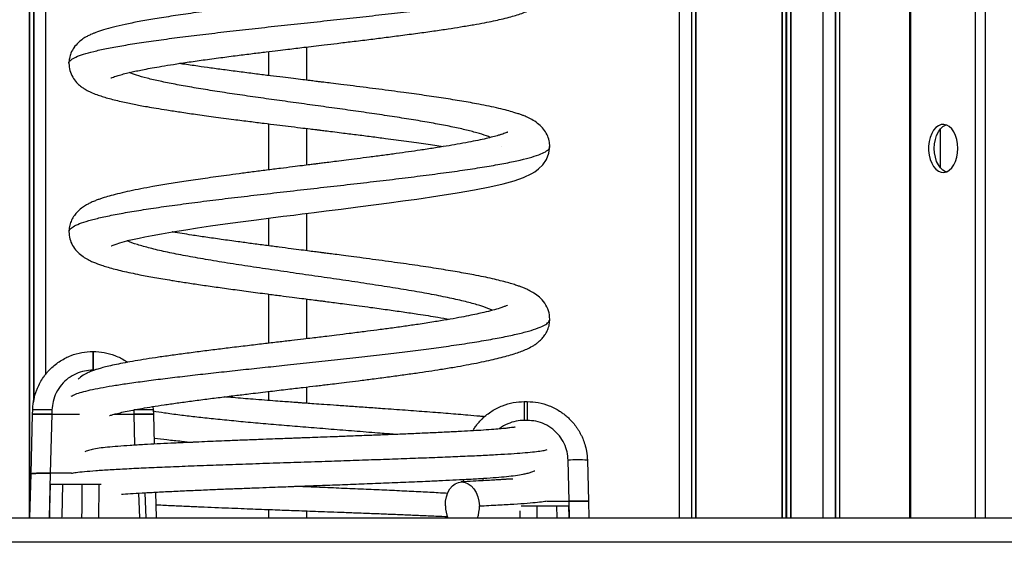
# Model space of a CAD drawing. Units: millimetres. Extents: x 384 to 11740, y 487 to 14143.
# Drawn here: x 9396 to 9806, y 12625 to 12842 of the extents above; entities that cross this region are included whole.
import ezdxf

# ---------------------------------------------------------------- set-up
doc = ezdxf.new("R2010")
doc.units = ezdxf.units.MM
doc.header["$LTSCALE"] = 100

msp = doc.modelspace()

# ---------------------------------------------------------------- linework, layer by layer
at = {"color": 7, "linetype": 'Continuous', "lineweight": 25}
for p, q in [((9400.47, 13051.1), (9400.47, 12634.66)), ((9400.51, 13049.62), (9400.51, 12634.66)), ((9402.25, 13011.42), (9402.25, 12683.03)), ((9402.36, 13010.98), (9402.36, 12683.69)), ((9407.41, 12694.6), (9407.41, 13001.8)), ((9670.78, 12915.66), (9670.78, 12634.66)), ((9675.83, 12915.66), (9675.83, 12634.66)), ((9675.93, 12915.66), (9675.93, 12634.66)), ((9677.61, 12915.66), (9677.61, 12634.66)), ((9677.68, 12915.66), (9677.68, 12634.66)), ((9677.72, 12915.66), (9677.72, 12634.66)), ((9713.39, 12915.66), (9713.39, 12634.66)), ((9713.53, 12915.66), (9713.53, 12634.66)), ((9715.14, 12915.66), (9715.14, 12634.66)), ((9715.41, 12915.66), (9715.41, 12634.66)), ((9717.02, 12915.66), (9717.02, 12634.66)), ((9717.16, 12915.66), (9717.16, 12634.66)), ((9730.55, 12915.66), (9730.55, 12634.66)), ((9735.6, 12915.66), (9735.6, 12634.66)), ((9735.71, 12915.66), (9735.71, 12634.66)), ((9737.38, 12915.66), (9737.38, 12634.66)), ((9737.45, 12915.66), (9737.45, 12634.66)), ((9737.49, 12915.66), (9737.49, 12634.66)), ((9766.55, 12918.46), (9766.55, 12634.66)), ((9515.91, 12816.81), (9515.91, 12830.67)), ((9499.91, 12828.75), (9499.91, 12818.79)), ((9499.91, 12798.7), (9499.91, 12779.47)), ((9515.91, 12781.49), (9515.91, 12796.73)), ((9779.25, 12796.4), (9779.25, 12780.53)), ((9596.84, 12789.19), (9596.84, 12789.26)), ((9515.91, 12745.84), (9515.91, 12761.42)), ((9499.91, 12759.39), (9499.91, 12747.92)), ((9499.91, 12727.83), (9499.91, 12707.34)), ((9515.91, 12709.24), (9515.91, 12725.76)), ((9426.89, 12703.94), (9426.89, 12696.15)), ((9426.89, 12703.94), (9427.03, 12703.94)), ((9427.03, 12703.94), (9427.03, 12696.15)), ((9427.03, 12696.15), (9426.89, 12696.15)), ((9499.91, 12687.26), (9499.91, 12683.55)), ((9515.91, 12682.36), (9515.91, 12689.16)), ((9606.35, 12683.06), (9606.35, 12675.27)), ((9606.35, 12683.06), (9607.58, 12683.06)), ((9607.58, 12683.06), (9607.58, 12675.27)), ((9401.86, 12677.86), (9401.9, 12679.59)), ((9409.9, 12679.59), (9409.85, 12677.86)), ((9444.07, 12677.86), (9444.03, 12679.59)), ((9451.88, 12681), (9452.02, 12679.59)), ((9452.02, 12679.59), (9452.07, 12677.86)), ((9401.21, 12653.02), (9401.86, 12677.86)), ((9409.85, 12677.86), (9409.21, 12653.32)), ((9409.85, 12677.86), (9421.3, 12677.86)), ((9435.94, 12677.86), (9444.07, 12677.86)), ((9452.07, 12677.86), (9452.4, 12665.37)), ((9607.58, 12675.27), (9606.35, 12675.27)), ((9625.02, 12641.66), (9624.57, 12658.71)), ((9632.57, 12658.71), (9633.02, 12641.66)), ((9400.73, 12634.66), (9401.21, 12653.02)), ((9417.99, 12653.32), (9409.21, 12653.32)), ((9581.12, 12649.7), (9581.14, 12650.68)), ((9414.24, 12648.66), (9422.52, 12648.66)), ((9429.42, 12648.66), (9430.34, 12648.66)), ((9452.92, 12645.37), (9453.2, 12634.66)), ((9449.03, 12634.66), (9448.68, 12645.14)), ((9615.9, 12641.66), (9625.02, 12641.66)), ((9633.02, 12641.66), (9633.2, 12634.66)), ((9499.91, 12638.16), (9499.91, 12634.66)), ((9515.91, 12634.66), (9515.91, 12637.57)), ((9611.51, 12639.66), (9619.88, 12639.66)), ((8831.5, 12634.66), (11095.53, 12634.66)), ((8831.5, 12624.66), (11095.53, 12624.66)), ((9449.38, 12624.51), (9449.37, 12624.66)), ((9584.55, 12624.66), (9584.55, 12624.56))]:
    msp.add_line(p, q, dxfattribs=at)
at = {"color": 8, "linetype": 'Continuous', "lineweight": 25}
for p, q in [((9400.57, 13047.09), (9400.57, 12634.66)), ((9798.19, 12634.66), (9798.19, 12963.46)), ((9767.17, 12634.66), (9767.17, 12918.46)), ((9793.99, 12634.66), (9793.99, 12918.88)), ((9427.42, 12696.11), (9427.03, 12696.15)), ((9444.41, 12664.91), (9444.07, 12677.86)), ((9409.21, 12653.32), (9408.72, 12634.66)), ((9589.15, 12651.14), (9589.13, 12650.14)), ((9625.2, 12634.66), (9625.02, 12641.66)), ((9604.67, 12634.66), (9604.64, 12637.58)), ((9611.51, 12639.66), (9611.57, 12634.66)), ((9619.99, 12634.66), (9619.88, 12639.66)), ((9624.8, 12639.66), (9624.91, 12634.66))]:
    msp.add_line(p, q, dxfattribs=at)
at = {"color": 7, "linetype": 'Continuous', "lineweight": 25, "flags": 128}
for points in [[(9786.67, 12788.46), (9786.56, 12790.36), (9786.24, 12792.18), (9785.71, 12793.87), (9784.99, 12795.37), (9784.12, 12796.61), (9783.11, 12797.56), (9782.02, 12798.18), (9780.87, 12798.45), (9779.71, 12798.36), (9778.59, 12797.91), (9777.53, 12797.13), (9776.59, 12796.02), (9775.79, 12794.65), (9775.16, 12793.05), (9774.73, 12791.28), (9774.51, 12789.42), (9774.51, 12787.51), (9774.73, 12785.65), (9775.16, 12783.88), (9775.79, 12782.28), (9776.59, 12780.91), (9777.53, 12779.8), (9778.59, 12779.01), (9779.71, 12778.57), (9780.87, 12778.48), (9782.02, 12778.75), (9783.11, 12779.37), (9784.12, 12780.32), (9784.99, 12781.56), (9785.71, 12783.06), (9786.24, 12784.75), (9786.56, 12786.57), (9786.67, 12788.46)], [(9776.87, 12788.46), (9776.98, 12790.36), (9777.3, 12792.18), (9777.83, 12793.87), (9778.55, 12795.37), (9779.42, 12796.61), (9780.43, 12797.56), (9781.52, 12798.18), (9781.77, 12798.27)], [(9434.51, 12747.85), (9434.51, 12747.85), (9434.6, 12747.87), (9435.32, 12748.18), (9436.56, 12748.63), (9438.15, 12749.14), (9440.03, 12749.68), (9442.04, 12750.2), (9444.12, 12750.69), (9446.23, 12751.16), (9448.6, 12751.65), (9451.63, 12752.25), (9455.42, 12752.94), (9460.04, 12753.74), (9465.61, 12754.63), (9470.45, 12755.37), (9475.89, 12756.16), (9481.96, 12757.01), (9488.28, 12757.87), (9494.95, 12758.75), (9500.93, 12759.52), (9506.12, 12760.18), (9510.49, 12760.73), (9514, 12761.18), (9516.65, 12761.51), (9518.98, 12761.8), (9523.99, 12762.43), (9530.12, 12763.2), (9537.05, 12764.08), (9544.71, 12765.08), (9550.17, 12765.8), (9555.86, 12766.57), (9561.72, 12767.39), (9570.42, 12768.67), (9578.42, 12769.95), (9585.65, 12771.22), (9592.05, 12772.49), (9597.58, 12773.77), (9602.14, 12775.02), (9605.96, 12776.34), (9609.47, 12777.97), (9610.72, 12778.72), (9612.32, 12779.9), (9614.04, 12781.62), (9615.57, 12783.85), (9616.61, 12786.47), (9616.96, 12789.23), (9616.96, 12789.23)], [(9781.77, 12778.66), (9781.52, 12778.75), (9780.43, 12779.37), (9779.42, 12780.32), (9778.55, 12781.56), (9777.83, 12783.06), (9777.3, 12784.75), (9776.98, 12786.57), (9776.87, 12788.46)], [(9573.53, 12639.66), (9573.62, 12641.61), (9573.97, 12643.48), (9574.58, 12645.21), (9575.42, 12646.73), (9576.46, 12647.97), (9577.65, 12648.89), (9578.97, 12649.46), (9580.34, 12649.65), (9581.72, 12649.46), (9583.07, 12648.89), (9584.31, 12647.97), (9585.42, 12646.73), (9586.34, 12645.21), (9587.04, 12643.48), (9587.49, 12641.61), (9587.67, 12639.66)]]:
    msp.add_lwpolyline(points, dxfattribs=at)
at = {"color": 8, "linetype": 'Continuous', "lineweight": 25, "flags": 128}
for points in [[(9409.02, 12634.66), (9409.09, 12638.1), (9409.32, 12648.66)], [(9414.24, 12648.66), (9413.95, 12635.22), (9413.93, 12634.66)], [(9422.36, 12634.66), (9422.4, 12638.1), (9422.52, 12648.66)], [(9446.41, 12634.66), (9446.3, 12638.1), (9446.06, 12644.98)]]:
    msp.add_lwpolyline(points, dxfattribs=at)
at = {"color": 7, "linetype": 'Continuous', "lineweight": 25}
for centre, radius, start, end in [((9405.9, 12603.15), 76.55, 87.0056, 92.9944), ((9448.03, 12603.15), 76.54, 87.0055, 92.9945), ((9628.57, 12582.28), 76.54, 87.0055, 92.9945), ((9586.97, 12639.94), 13.44, 181.2173, 203.1608), ((9574.63, 12639.22), 13.05, 339.5189, 1.9088)]:
    msp.add_arc(centre, radius, start, end, dxfattribs=at)
for points, knots in [([(9599.57, 12863.75), (9599.58, 12863.75), (9599.64, 12863.82), (9599.52, 12863.75), (9599.42, 12863.74), (9599.17, 12863.65), (9598.75, 12863.49), (9597.94, 12863.2), (9596.99, 12862.9), (9595.47, 12862.46), (9593.02, 12861.82), (9589.3, 12860.99), (9584.63, 12860.06), (9579.59, 12859.17), (9574.41, 12858.34), (9569.29, 12857.55), (9563.52, 12856.72), (9557.1, 12855.84), (9550.01, 12854.91), (9542.99, 12854.03), (9536.47, 12853.22), (9530.93, 12852.55), (9526.02, 12851.96), (9521.82, 12851.45), (9518.35, 12851.04), (9515.62, 12850.71), (9513.55, 12850.47), (9511.7, 12850.25), (9509.56, 12849.99), (9506.7, 12849.65), (9503.08, 12849.21), (9498.72, 12848.68), (9493.75, 12848.08), (9488.49, 12847.42), (9483.25, 12846.76), (9476.59, 12845.89), (9468.79, 12844.83), (9460.27, 12843.59), (9452.71, 12842.39), (9446.1, 12841.23), (9440.35, 12840.08), (9435.45, 12838.95), (9431.44, 12837.85), (9428.76, 12836.95), (9427.01, 12836.26), (9425.92, 12835.79), (9424.43, 12835.06), (9422.65, 12833.98), (9420.74, 12832.45), (9419.03, 12830.51), (9417.8, 12828.27), (9417.09, 12826.08), (9417, 12824.55), (9416.96, 12823.85)], [0, 0, 0, 0, 0.000799, 0.009464, 0.017635, 0.025297, 0.039057, 0.050799, 0.062367, 0.074436, 0.100069, 0.127764, 0.157537, 0.189591, 0.212754, 0.23741, 0.26356, 0.291207, 0.32035, 0.350989, 0.374495, 0.39569, 0.414133, 0.42982, 0.442749, 0.452917, 0.460322, 0.465814, 0.47361, 0.484284, 0.497837, 0.51427, 0.533586, 0.554577, 0.575246, 0.595564, 0.635134, 0.673313, 0.710103, 0.745556, 0.779773, 0.81278, 0.844498, 0.873223, 0.883711, 0.893852, 0.905724, 0.919979, 0.936157, 0.955233, 0.972347, 0.987312, 1, 1, 1, 1]), ([(9434.43, 12817.77), (9434.46, 12817.77), (9434.54, 12817.79), (9435.43, 12818.16), (9436.64, 12818.57), (9438.45, 12819.11), (9440.75, 12819.71), (9443.14, 12820.27), (9445.63, 12820.8), (9448.38, 12821.36), (9451.68, 12821.97), (9455.7, 12822.67), (9460.53, 12823.46), (9466.24, 12824.33), (9472.81, 12825.26), (9479.81, 12826.21), (9486.72, 12827.11), (9493.06, 12827.9), (9498.72, 12828.6), (9503.61, 12829.2), (9507.73, 12829.69), (9511.3, 12830.12), (9514.87, 12830.55), (9518.82, 12831.02), (9523.46, 12831.57), (9528.81, 12832.22), (9535.01, 12832.96), (9541.57, 12833.76), (9548.33, 12834.61), (9555.15, 12835.48), (9562.05, 12836.4), (9568.64, 12837.31), (9574.58, 12838.19), (9580.11, 12839.06), (9585.16, 12839.91), (9589.68, 12840.74), (9593.48, 12841.5), (9596.89, 12842.25), (9599.99, 12843.02), (9602.8, 12843.81), (9605.31, 12844.63), (9607.17, 12845.36), (9608.47, 12845.96), (9609.3, 12846.37), (9610.62, 12847.11), (9612.28, 12848.28), (9614.08, 12850), (9615.66, 12852.27), (9616.77, 12854.94), (9616.9, 12856.7), (9616.96, 12857.61)], [0, 0, 0, 0, 0.013765, 0.030007, 0.046419, 0.068552, 0.089792, 0.108607, 0.125008, 0.142117, 0.161776, 0.183997, 0.208794, 0.236179, 0.266168, 0.297353, 0.325655, 0.350799, 0.372764, 0.391532, 0.407089, 0.419677, 0.432, 0.447405, 0.464248, 0.484411, 0.507994, 0.535016, 0.560178, 0.587757, 0.617647, 0.646975, 0.674504, 0.700225, 0.72869, 0.754525, 0.777717, 0.799548, 0.82347, 0.845174, 0.867166, 0.888555, 0.896433, 0.904368, 0.914175, 0.92659, 0.941622, 0.959086, 0.978661, 1, 1, 1, 1]), ([(9416.96, 12823.85), (9417.04, 12822.87), (9417.18, 12820.99), (9418.38, 12818.22), (9420.01, 12815.98), (9421.73, 12814.4), (9423.15, 12813.4), (9424.1, 12812.84), (9425.07, 12812.32), (9426.51, 12811.63), (9428.43, 12810.85), (9430.72, 12810.08), (9433.12, 12809.36), (9435.75, 12808.67), (9438.53, 12808), (9441.34, 12807.39), (9444, 12806.85), (9446.68, 12806.33), (9449.69, 12805.79), (9453.38, 12805.15), (9457.9, 12804.41), (9463.33, 12803.58), (9469.74, 12802.64), (9477.21, 12801.61), (9484.8, 12800.61), (9491.88, 12799.71), (9497.87, 12798.95), (9503.23, 12798.29), (9508.31, 12797.67), (9512.9, 12797.1), (9516.82, 12796.62), (9519.49, 12796.3), (9521.59, 12796.04), (9523.82, 12795.76), (9526.83, 12795.39), (9531.16, 12794.86), (9536.55, 12794.18), (9542.66, 12793.41), (9549.66, 12792.49), (9557.36, 12791.46), (9565.44, 12790.31), (9570.26, 12789.56), (9572.6, 12789.19)], [0, 0, 0, 0, 0.026772, 0.051269, 0.072856, 0.091033, 0.105657, 0.117818, 0.129418, 0.140529, 0.168042, 0.192565, 0.217044, 0.242279, 0.267878, 0.290915, 0.311457, 0.32983, 0.350554, 0.375388, 0.404126, 0.436748, 0.473232, 0.513554, 0.557688, 0.590517, 0.619896, 0.645843, 0.668369, 0.693108, 0.711816, 0.724514, 0.731522, 0.742006, 0.756492, 0.774972, 0.804779, 0.835311, 0.8658, 0.911441, 0.956976, 1, 1, 1, 1]), ([(9616.96, 12789.23), (9616.91, 12790.05), (9616.79, 12791.8), (9615.87, 12794.25), (9614.41, 12796.55), (9612.45, 12798.52), (9610.27, 12800.06), (9608.08, 12801.22), (9606.34, 12801.96), (9605.08, 12802.44), (9603.67, 12802.93), (9601.75, 12803.54), (9599.12, 12804.28), (9595.73, 12805.12), (9591.77, 12805.99), (9586.73, 12807), (9580.47, 12808.11), (9572.86, 12809.34), (9564.79, 12810.54), (9557.46, 12811.55), (9551.13, 12812.4), (9545.93, 12813.08), (9540.62, 12813.76), (9535.32, 12814.42), (9530.42, 12815.03), (9526.32, 12815.54), (9523.36, 12815.9), (9521.25, 12816.16), (9519.36, 12816.39), (9517.02, 12816.68), (9513.96, 12817.05), (9510.18, 12817.51), (9505.69, 12818.07), (9500.53, 12818.71), (9494.72, 12819.43), (9488.43, 12820.24), (9482.08, 12821.07), (9476.07, 12821.88), (9470.19, 12822.71), (9465.83, 12823.35), (9463.41, 12823.73), (9462.92, 12823.81)], [0, 0, 0, 0, 0.019911, 0.042139, 0.066321, 0.092135, 0.120124, 0.142413, 0.159063, 0.172307, 0.188566, 0.208309, 0.23603, 0.268272, 0.301243, 0.333745, 0.382121, 0.429501, 0.475996, 0.522399, 0.548981, 0.575607, 0.602277, 0.628995, 0.654201, 0.674175, 0.688759, 0.697102, 0.704874, 0.716155, 0.730945, 0.749245, 0.771045, 0.796345, 0.825135, 0.857409, 0.891772, 0.924121, 0.954189, 0.990735, 1, 1, 1, 1]), ([(9599.49, 12795.2), (9599.49, 12795.21), (9599.49, 12795.22), (9599.41, 12795.19), (9599.21, 12795.11), (9598.75, 12794.92), (9597.91, 12794.6), (9596.92, 12794.27), (9595.43, 12793.81), (9593.34, 12793.24), (9590.46, 12792.54), (9587.07, 12791.79), (9583.06, 12791), (9578.66, 12790.19), (9573.85, 12789.38), (9568.7, 12788.56), (9563.44, 12787.77), (9558.19, 12787.01), (9553.06, 12786.29), (9547.63, 12785.56), (9542.17, 12784.83), (9537.02, 12784.17), (9532.45, 12783.58), (9528.52, 12783.08), (9525.25, 12782.67), (9522.65, 12782.34), (9520.68, 12782.09), (9518.93, 12781.87), (9516.78, 12781.6), (9513.74, 12781.22), (9509.66, 12780.71), (9504.67, 12780.08), (9499.11, 12779.37), (9493.37, 12778.64), (9487.79, 12777.9), (9481.18, 12777.02), (9473.73, 12775.99), (9465.75, 12774.82), (9458.47, 12773.68), (9452.23, 12772.63), (9446.85, 12771.63), (9442.24, 12770.7), (9438.09, 12769.76), (9434.55, 12768.86), (9431.96, 12768.1), (9430.11, 12767.49), (9428.69, 12766.99), (9427.04, 12766.33), (9425.38, 12765.56), (9423.83, 12764.72), (9422.04, 12763.52), (9420.3, 12761.93), (9418.84, 12760.06), (9417.78, 12758.07), (9417.09, 12755.89), (9417.01, 12754.46), (9416.96, 12753.73)], [0, 0, 0, 0, 0.00403, 0.012066, 0.019558, 0.032873, 0.045176, 0.057907, 0.07107, 0.092825, 0.115283, 0.138433, 0.162495, 0.188522, 0.211816, 0.23657, 0.262785, 0.283408, 0.304854, 0.327123, 0.349509, 0.369546, 0.387016, 0.401916, 0.414242, 0.423992, 0.431163, 0.436373, 0.443617, 0.455269, 0.470521, 0.489377, 0.511413, 0.533572, 0.555246, 0.576438, 0.612348, 0.646781, 0.679903, 0.712979, 0.73961, 0.766401, 0.793364, 0.819209, 0.841876, 0.854411, 0.866022, 0.879685, 0.896196, 0.90887, 0.923382, 0.939976, 0.953727, 0.96844, 0.983927, 1, 1, 1, 1]), ([(9416.96, 12753.73), (9417.04, 12752.76), (9417.19, 12750.77), (9418.4, 12747.98), (9420.2, 12745.57), (9422.26, 12743.78), (9424.28, 12742.48), (9426.25, 12741.48), (9427.91, 12740.78), (9429.38, 12740.22), (9431.11, 12739.63), (9433.38, 12738.93), (9436.11, 12738.19), (9439.23, 12737.42), (9442.67, 12736.65), (9447.05, 12735.75), (9452.62, 12734.72), (9458.91, 12733.65), (9465.09, 12732.67), (9470.96, 12731.79), (9477.37, 12730.86), (9484.29, 12729.9), (9491.7, 12728.9), (9498.65, 12727.99), (9504.72, 12727.2), (9509.49, 12726.59), (9513.53, 12726.07), (9516.91, 12725.63), (9519.57, 12725.29), (9521.78, 12725.01), (9524.06, 12724.71), (9526.74, 12724.36), (9529.99, 12723.94), (9533.67, 12723.46), (9537.9, 12722.9), (9543.24, 12722.19), (9549.37, 12721.35), (9555.93, 12720.42), (9563.02, 12719.38), (9569.64, 12718.35), (9573.77, 12717.63), (9575.41, 12717.35)], [0, 0, 0, 0, 0.0235439, 0.0482814, 0.0736013, 0.0991046, 0.1230651, 0.1431683, 0.1595215, 0.172855, 0.1926318, 0.2159339, 0.242167, 0.2689438, 0.296013, 0.3233835, 0.3650164, 0.4087196, 0.4396398, 0.4719753, 0.5057197, 0.5408683, 0.5774149, 0.6151887, 0.6412046, 0.6636965, 0.6826741, 0.6981485, 0.7113324, 0.7201434, 0.7293902, 0.7435325, 0.7580723, 0.7756191, 0.7961637, 0.8192077, 0.8539378, 0.8878007, 0.9207979, 0.9686599, 1, 1, 1, 1]), ([(9616.96, 12717.38), (9616.86, 12718.55), (9616.65, 12720.85), (9614.98, 12724.08), (9612.7, 12726.59), (9610.45, 12728.22), (9608.47, 12729.32), (9606.58, 12730.19), (9604.99, 12730.82), (9603.49, 12731.36), (9601.67, 12731.95), (9599.27, 12732.66), (9596.39, 12733.41), (9593.07, 12734.2), (9589.39, 12735), (9584.62, 12735.95), (9578.5, 12737.06), (9570.72, 12738.34), (9561.98, 12739.67), (9554.02, 12740.81), (9547.23, 12741.75), (9541.97, 12742.45), (9536.91, 12743.12), (9532.39, 12743.72), (9528.64, 12744.2), (9525.69, 12744.58), (9523.51, 12744.87), (9521.64, 12745.11), (9519.57, 12745.37), (9516.83, 12745.73), (9513.33, 12746.17), (9509.1, 12746.72), (9504.15, 12747.36), (9498.65, 12748.08), (9492.94, 12748.84), (9486.76, 12749.67), (9480.39, 12750.55), (9473.93, 12751.48), (9467.19, 12752.5), (9462.46, 12753.24), (9459.98, 12753.68), (9459.84, 12753.7)], [0, 0, 0, 0, 0.030207, 0.059859, 0.087986, 0.114143, 0.137502, 0.157081, 0.17299, 0.1863, 0.206562, 0.230412, 0.25706, 0.284534, 0.312744, 0.341698, 0.386536, 0.433196, 0.481743, 0.532179, 0.558116, 0.584527, 0.610128, 0.631941, 0.649848, 0.663855, 0.673963, 0.680956, 0.690406, 0.703409, 0.719961, 0.74006, 0.763701, 0.790878, 0.819582, 0.847461, 0.883342, 0.917751, 0.950688, 0.997323, 1, 1, 1, 1]), ([(9599.34, 12723.15), (9599.35, 12723.16), (9599.4, 12723.22), (9598.87, 12722.93), (9597.8, 12722.52), (9595.96, 12721.88), (9593.3, 12721.09), (9590.02, 12720.27), (9586.6, 12719.5), (9583.15, 12718.78), (9579.06, 12717.99), (9574.23, 12717.13), (9568.59, 12716.2), (9562.67, 12715.29), (9556.65, 12714.41), (9550.91, 12713.62), (9545.24, 12712.86), (9539.49, 12712.12), (9533.9, 12711.42), (9528.69, 12710.77), (9524.57, 12710.27), (9521.16, 12709.86), (9517.94, 12709.48), (9514.08, 12709.02), (9509.4, 12708.46), (9503.86, 12707.81), (9497.71, 12707.08), (9490.99, 12706.29), (9484.21, 12705.47), (9477.47, 12704.64), (9470.94, 12703.82), (9464.53, 12702.98), (9458.47, 12702.15), (9452.91, 12701.35), (9447.88, 12700.57), (9443.36, 12699.82), (9439.36, 12699.08), (9435.85, 12698.37), (9432.91, 12697.7), (9430.5, 12697.08), (9428.69, 12696.54), (9427.19, 12696.04), (9425.42, 12695.37), (9423.36, 12694.31), (9421.78, 12693.36), (9420.99, 12692.54), (9420.84, 12692.38)], [0, 0, 0, 0, 0.00172, 0.023799, 0.044997, 0.065523, 0.095877, 0.126098, 0.146678, 0.16921, 0.193797, 0.220577, 0.249704, 0.281243, 0.306532, 0.332854, 0.357386, 0.379525, 0.405206, 0.426384, 0.442952, 0.45507, 0.467364, 0.48162, 0.501298, 0.523556, 0.548423, 0.575974, 0.606305, 0.633796, 0.663365, 0.694118, 0.724194, 0.753531, 0.782121, 0.809933, 0.836935, 0.863103, 0.888292, 0.910787, 0.929969, 0.942739, 0.957472, 0.974869, 0.995013, 1, 1, 1, 1]), ([(9433.89, 12677.24), (9433.91, 12677.24), (9433.94, 12677.24), (9434.73, 12677.51), (9435.86, 12677.84), (9437.72, 12678.33), (9440.35, 12678.93), (9443.57, 12679.57), (9447.33, 12680.26), (9451.65, 12680.97), (9456.52, 12681.72), (9461.94, 12682.5), (9467.86, 12683.31), (9474.11, 12684.12), (9480.43, 12684.91), (9486.57, 12685.67), (9493.27, 12686.48), (9500.38, 12687.32), (9507.68, 12688.19), (9514.04, 12688.94), (9518.79, 12689.5), (9522.26, 12689.92), (9525.1, 12690.26), (9528.5, 12690.67), (9532.71, 12691.19), (9537.7, 12691.81), (9543.42, 12692.53), (9549.48, 12693.32), (9555.57, 12694.15), (9561.31, 12694.96), (9566.65, 12695.74), (9571.97, 12696.57), (9577.16, 12697.42), (9582.1, 12698.3), (9586.58, 12699.16), (9590.61, 12699.98), (9594.29, 12700.81), (9597.61, 12701.64), (9600.7, 12702.49), (9603.37, 12703.34), (9605.82, 12704.24), (9607.98, 12705.18), (9609.94, 12706.22), (9611.56, 12707.33), (9612.77, 12708.31), (9614.02, 12709.57), (9615.23, 12711.21), (9616.18, 12713.07), (9616.84, 12715.2), (9616.92, 12716.64), (9616.96, 12717.38)], [0, 0, 0, 0, 0.008042, 0.020819, 0.035197, 0.056976, 0.080957, 0.105702, 0.131156, 0.157298, 0.184097, 0.21153, 0.239588, 0.268025, 0.294985, 0.3201, 0.343419, 0.375132, 0.403049, 0.427248, 0.447347, 0.45692, 0.466687, 0.479593, 0.495675, 0.514889, 0.537184, 0.562498, 0.587056, 0.611741, 0.635075, 0.657092, 0.684438, 0.709531, 0.732523, 0.757449, 0.779951, 0.802439, 0.825257, 0.848471, 0.868327, 0.888756, 0.910495, 0.922042, 0.934063, 0.947422, 0.959003, 0.971792, 0.985548, 1, 1, 1, 1]), ([(9401.9, 12679.59), (9401.94, 12680.35), (9402.02, 12681.8), (9402.36, 12683.85), (9402.79, 12685.66), (9403.29, 12687.22), (9404.29, 12689.81), (9405.64, 12692.26), (9407.33, 12694.53), (9408.36, 12695.74), (9410.27, 12697.72), (9412.67, 12699.62), (9415.58, 12701.28), (9418.49, 12702.57), (9422.26, 12703.69), (9425.36, 12703.86), (9426.89, 12703.94)], [0, 0, 0, 0, 0.059195, 0.112845, 0.160948, 0.203503, 0.240511, 0.376624, 0.419225, 0.460408, 0.500172, 0.632703, 0.696956, 0.759809, 0.880602, 1, 1, 1, 1]), ([(9427.03, 12703.94), (9428.57, 12703.86), (9431.67, 12703.69), (9436.22, 12702.33), (9439.42, 12700.77), (9441.05, 12699.63), (9441.33, 12699.43)], [0, 0, 0, 0, 0.302913, 0.609366, 0.931431, 1, 1, 1, 1]), ([(9426.89, 12696.15), (9425.74, 12696.08), (9423.37, 12695.94), (9419.89, 12694.78), (9416.61, 12692.87), (9413.75, 12690.18), (9411.6, 12686.89), (9410.22, 12683.28), (9410.01, 12680.8), (9409.9, 12679.59)], [0, 0, 0, 0, 0.131294, 0.270811, 0.415892, 0.563101, 0.715527, 0.862208, 1, 1, 1, 1]), ([(9589.9, 12676.75), (9589.21, 12676.82), (9587.04, 12677.04), (9582.1, 12677.48), (9574.94, 12678.07), (9566.17, 12678.75), (9556.97, 12679.43), (9548.49, 12680.04), (9540.95, 12680.58), (9534.57, 12681.03), (9528.58, 12681.45), (9523.36, 12681.82), (9519.14, 12682.12), (9516.01, 12682.35), (9513.78, 12682.51), (9511.87, 12682.65), (9509.59, 12682.82), (9506.53, 12683.05), (9502.67, 12683.34), (9498.25, 12683.67), (9492.32, 12684.14), (9486.63, 12684.59), (9482.73, 12684.93), (9481.48, 12685.04)], [0, 0, 0, 0, 0.028479, 0.089631, 0.180493, 0.269185, 0.35592, 0.440763, 0.496385, 0.551314, 0.603268, 0.646644, 0.681489, 0.708067, 0.724414, 0.737041, 0.755594, 0.781146, 0.81355, 0.852325, 0.893084, 0.965698, 1, 1, 1, 1]), ([(9585.04, 12670.92), (9585.29, 12671.4), (9585.78, 12672.37), (9586.79, 12673.65), (9587.81, 12674.86), (9589.72, 12676.84), (9592.12, 12678.74), (9595.03, 12680.4), (9597.94, 12681.69), (9601.72, 12682.81), (9604.81, 12682.98), (9606.35, 12683.06)], [0, 0, 0, 0, 0.063114, 0.127141, 0.189035, 0.248797, 0.447981, 0.544548, 0.639003, 0.820555, 1, 1, 1, 1]), ([(9607.58, 12683.06), (9609.12, 12682.98), (9612.21, 12682.81), (9616.78, 12681.46), (9620.14, 12679.76), (9622.42, 12678.2), (9623.76, 12677.14), (9625.79, 12675.3), (9627.47, 12673.31), (9628.82, 12671.27), (9629.47, 12670.15), (9630.09, 12668.97), (9630.8, 12667.39), (9631.59, 12665.21), (9632.33, 12662.2), (9632.49, 12659.94), (9632.57, 12658.71)], [0, 0, 0, 0, 0.1193956, 0.2401865, 0.3671369, 0.4107565, 0.4550034, 0.4998724, 0.6232513, 0.6561384, 0.6898268, 0.7243128, 0.7595982, 0.8243399, 0.9044786, 1, 1, 1, 1]), ([(9401.86, 12677.86), (9401.92, 12677.86), (9402.04, 12677.86), (9403.07, 12677.86), (9404.79, 12677.86), (9407.15, 12677.86), (9408.98, 12677.86), (9409.85, 12677.86)], [0, 0, 0, 0, 0.1768396, 0.3671674, 0.5635411, 0.79024, 1, 1, 1, 1]), ([(9409.85, 12677.86), (9409.11, 12677.86), (9407.58, 12677.86), (9405.4, 12677.86), (9403.48, 12677.86), (9402.12, 12677.86), (9401.94, 12677.86), (9401.86, 12677.86)], [0, 0, 0, 0, 0.176848, 0.367168, 0.563535, 0.790247, 1, 1, 1, 1]), ([(9444.07, 12677.86), (9444.81, 12677.86), (9446.35, 12677.86), (9448.52, 12677.86), (9450.45, 12677.86), (9451.81, 12677.86), (9451.99, 12677.86), (9452.07, 12677.86)], [0, 0, 0, 0, 0.176847, 0.367166, 0.563546, 0.790248, 1, 1, 1, 1]), ([(9452.07, 12677.86), (9452.01, 12677.86), (9451.89, 12677.86), (9450.86, 12677.86), (9449.14, 12677.86), (9446.78, 12677.86), (9444.95, 12677.86), (9444.07, 12677.86)], [0, 0, 0, 0, 0.1768396, 0.3671674, 0.5635411, 0.79024, 1, 1, 1, 1]), ([(9624.57, 12658.71), (9624.48, 12659.86), (9624.27, 12662.23), (9623.02, 12665.68), (9621.03, 12668.91), (9618.26, 12671.69), (9614.92, 12673.76), (9611.27, 12675.04), (9608.79, 12675.19), (9607.58, 12675.27)], [0, 0, 0, 0, 0.131337, 0.270894, 0.415995, 0.563206, 0.715614, 0.862252, 1, 1, 1, 1]), ([(9602.47, 12672.43), (9602.48, 12672.44), (9602.56, 12672.48), (9602.15, 12672.38), (9601.56, 12672.3), (9600.36, 12672.14), (9598.6, 12671.94), (9596.09, 12671.69), (9592.67, 12671.41), (9588.58, 12671.13), (9583.92, 12670.84), (9578.85, 12670.57), (9572.96, 12670.28), (9566.48, 12669.98), (9559.75, 12669.69), (9553.13, 12669.42), (9546.8, 12669.17), (9540.28, 12668.92), (9533.74, 12668.67), (9527.37, 12668.43), (9521.96, 12668.23), (9517.56, 12668.06), (9514.17, 12667.94), (9511.48, 12667.84), (9508.84, 12667.74), (9505.58, 12667.62), (9501.35, 12667.46), (9496.2, 12667.26), (9490.31, 12667.04), (9482.9, 12666.75), (9474.36, 12666.4), (9466.15, 12666.04), (9459.27, 12665.72), (9453.59, 12665.44), (9447.88, 12665.13), (9442.3, 12664.79), (9437.28, 12664.44), (9433.06, 12664.08), (9429.59, 12663.69), (9426.87, 12663.22), (9424.94, 12662.77), (9423.91, 12662.35), (9423.54, 12662.2)], [0, 0, 0, 0, 0.004239, 0.016188, 0.034218, 0.05478, 0.078047, 0.104234, 0.133572, 0.166361, 0.193459, 0.222901, 0.254192, 0.286782, 0.317999, 0.347, 0.37378, 0.398333, 0.427593, 0.452876, 0.474172, 0.491474, 0.504775, 0.514072, 0.523091, 0.535963, 0.552694, 0.573286, 0.597741, 0.624394, 0.665437, 0.707783, 0.736753, 0.766314, 0.79647, 0.833445, 0.871074, 0.906283, 0.938171, 0.966832, 0.988302, 1, 1, 1, 1]), ([(9452.33, 12667.84), (9452.4, 12667.84), (9454.09, 12667.63), (9457.88, 12667.21), (9463.18, 12666.65), (9466.96, 12666.29), (9468.56, 12666.14)], [0, 0, 0, 0, 0.014467, 0.35453, 0.726378, 1, 1, 1, 1]), ([(9438.79, 12644.5), (9439.05, 12644.52), (9440.41, 12644.63), (9443.66, 12644.84), (9448.64, 12645.15), (9454.6, 12645.47), (9461.29, 12645.8), (9468.32, 12646.12), (9475.25, 12646.42), (9481.82, 12646.69), (9488.25, 12646.94), (9494.37, 12647.18), (9500, 12647.39), (9504.86, 12647.58), (9509.49, 12647.75), (9514.97, 12647.95), (9521.76, 12648.21), (9529.92, 12648.51), (9538.79, 12648.84), (9548.03, 12649.2), (9557.35, 12649.58), (9565.47, 12649.92), (9572.37, 12650.24), (9578.12, 12650.52), (9583.91, 12650.82), (9589.51, 12651.16), (9594.58, 12651.51), (9598.95, 12651.89), (9602.65, 12652.31), (9605.45, 12652.76), (9607.55, 12653.21), (9609.15, 12653.69), (9610.13, 12654), (9610.69, 12654.28), (9610.75, 12654.32)], [0, 0, 0, 0, 0.0085959, 0.0449535, 0.0827968, 0.1221077, 0.1627461, 0.2015263, 0.2370197, 0.2692142, 0.2981058, 0.3283994, 0.3539176, 0.3746498, 0.3937501, 0.4157647, 0.4474309, 0.4837137, 0.524224, 0.5668995, 0.6114522, 0.657894, 0.6899239, 0.7228043, 0.7564459, 0.7966972, 0.8363288, 0.873556, 0.9083501, 0.9410201, 0.9604895, 0.9792961, 0.9974825, 1, 1, 1, 1]), ([(9401.21, 12653.02), (9401.27, 12653.05), (9401.39, 12653.1), (9402.42, 12653.18), (9404.14, 12653.26), (9406.5, 12653.31), (9408.33, 12653.31), (9409.21, 12653.32)], [0, 0, 0, 0, 0.176782, 0.367108, 0.563497, 0.790241, 1, 1, 1, 1]), ([(9409.21, 12653.32), (9408.47, 12653.31), (9406.94, 12653.31), (9404.76, 12653.27), (9402.84, 12653.21), (9401.47, 12653.12), (9401.29, 12653.05), (9401.21, 12653.02)], [0, 0, 0, 0, 0.176834, 0.367197, 0.563599, 0.790307, 1, 1, 1, 1]), ([(9601.53, 12650.81), (9601.48, 12650.82), (9601.3, 12650.85), (9600.5, 12650.81), (9599.18, 12650.74), (9597.4, 12650.63), (9595.32, 12650.5), (9592.64, 12650.34), (9589.25, 12650.14), (9585.11, 12649.91), (9581.79, 12649.74), (9580.08, 12649.65)], [0, 0, 0, 0, 0.051517, 0.155547, 0.280754, 0.376163, 0.481221, 0.596028, 0.720688, 0.85531, 1, 1, 1, 1]), ([(9409.32, 12648.66), (9409.9, 12648.66), (9411.06, 12648.66), (9412.59, 12648.66), (9413.76, 12648.66), (9414.08, 12648.66), (9414.24, 12648.66)], [0, 0, 0, 0, 0.2499906, 0.4999879, 0.7499452, 1, 1, 1, 1]), ([(9422.52, 12648.66), (9422.68, 12648.66), (9423, 12648.66), (9423.71, 12648.66), (9424.53, 12648.66), (9425.47, 12648.66), (9426.47, 12648.66), (9427.49, 12648.66), (9428.5, 12648.66), (9429.11, 12648.66), (9429.42, 12648.66)], [0, 0, 0, 0, 0.124846, 0.25005, 0.374621, 0.499809, 0.624697, 0.749483, 0.87477, 1, 1, 1, 1]), ([(9625.02, 12641.66), (9625.76, 12641.66), (9627.3, 12641.66), (9629.47, 12641.66), (9631.39, 12641.66), (9632.76, 12641.66), (9632.93, 12641.66), (9633.02, 12641.66)], [0, 0, 0, 0, 0.176847, 0.36718, 0.563544, 0.790245, 1, 1, 1, 1]), ([(9633.02, 12641.66), (9632.96, 12641.66), (9632.83, 12641.66), (9631.81, 12641.66), (9630.09, 12641.66), (9627.73, 12641.66), (9625.9, 12641.66), (9625.02, 12641.66)], [0, 0, 0, 0, 0.176848, 0.367175, 0.563541, 0.790239, 1, 1, 1, 1]), ([(9453.06, 12640.17), (9453.53, 12640.14), (9455.93, 12640.01), (9460.62, 12639.78), (9466.89, 12639.5), (9473.05, 12639.23), (9478.95, 12638.98), (9484.51, 12638.76), (9489.67, 12638.56), (9494.63, 12638.36), (9499.29, 12638.19), (9503.63, 12638.02), (9507.65, 12637.87), (9511.71, 12637.72), (9516.09, 12637.56), (9520.81, 12637.38), (9525.97, 12637.19), (9531.67, 12636.98), (9537.94, 12636.74), (9544.3, 12636.5), (9550.65, 12636.25), (9556.88, 12635.99), (9563.24, 12635.72), (9569.21, 12635.46), (9572.83, 12635.28), (9574.46, 12635.21)], [0, 0, 0, 0, 0.015491, 0.077537, 0.135307, 0.188817, 0.238078, 0.283104, 0.323904, 0.360488, 0.398832, 0.431126, 0.459524, 0.489952, 0.522756, 0.557936, 0.596143, 0.639199, 0.6872, 0.740139, 0.788021, 0.839317, 0.894017, 0.952115, 1, 1, 1, 1]), ([(9605.06, 12639.66), (9605.22, 12639.66), (9605.69, 12639.66), (9606.54, 12639.66), (9607.56, 12639.66), (9608.55, 12639.66), (9609.49, 12639.66), (9610.32, 12639.66), (9611.02, 12639.66), (9611.35, 12639.66), (9611.51, 12639.66)], [0, 0, 0, 0, 0.0688116, 0.2020632, 0.3345684, 0.4677938, 0.6006469, 0.7334518, 0.8667487, 1, 1, 1, 1]), ([(9619.88, 12639.66), (9620.04, 12639.66), (9620.37, 12639.66), (9621.54, 12639.66), (9623.06, 12639.66), (9624.22, 12639.66), (9624.8, 12639.66)], [0, 0, 0, 0, 0.249988, 0.499983, 0.749943, 1, 1, 1, 1])]:
    msp.add_open_spline(points, degree=3, knots=knots, dxfattribs=at)
at = {"color": 8, "linetype": 'Continuous', "lineweight": 25}
for points, knots in [([(9417.02, 12823.85), (9417, 12823.88), (9416.78, 12824.34), (9417.62, 12825.22), (9419.59, 12826.45), (9422.86, 12827.66), (9427.13, 12828.83), (9432.46, 12830.01), (9438.8, 12831.19), (9446.06, 12832.36), (9454.17, 12833.54), (9463.04, 12834.72), (9472.55, 12835.89), (9482.59, 12837.07), (9493.06, 12838.25), (9503.82, 12839.42), (9514.75, 12840.6), (9525.71, 12841.78), (9536.58, 12842.95), (9547.22, 12844.13), (9557.51, 12845.31), (9567.31, 12846.48), (9576.52, 12847.66), (9585.01, 12848.84), (9592.57, 12849.99), (9599.14, 12851.13), (9604.7, 12852.25), (9609.29, 12853.37), (9612.88, 12854.5), (9615.36, 12855.62), (9616.78, 12856.65), (9616.84, 12857.32), (9616.87, 12857.61)], [0, 0, 0, 0, 0.003197, 0.04009, 0.077017, 0.111514, 0.146042, 0.1806, 0.215188, 0.249805, 0.284453, 0.319131, 0.353839, 0.388578, 0.423347, 0.458146, 0.492976, 0.527837, 0.562728, 0.597651, 0.632603, 0.667588, 0.702603, 0.73765, 0.772728, 0.806165, 0.839632, 0.873127, 0.906651, 0.940204, 0.973785, 1, 1, 1, 1]), ([(9592.3, 12793), (9591.76, 12793.23), (9590.25, 12793.89), (9586.7, 12794.96), (9581.82, 12796.22), (9576.05, 12797.48), (9569.52, 12798.74), (9562.31, 12800), (9554.5, 12801.26), (9546.19, 12802.52), (9537.5, 12803.79), (9528.54, 12805.05), (9519.41, 12806.31), (9510.25, 12807.57), (9501.16, 12808.83), (9492.28, 12810.09), (9483.71, 12811.35), (9475.57, 12812.61), (9467.97, 12813.87), (9461.01, 12815.13), (9454.77, 12816.39), (9449.39, 12817.65), (9445.02, 12818.85), (9442.94, 12819.63), (9441.99, 12819.99)], [0, 0, 0, 0, 0.025778, 0.072086, 0.118435, 0.164824, 0.211254, 0.257725, 0.304237, 0.35079, 0.397383, 0.44402, 0.490697, 0.537415, 0.584176, 0.630978, 0.677821, 0.724707, 0.771636, 0.818605, 0.865618, 0.912673, 0.959771, 1, 1, 1, 1]), ([(9417.02, 12753.73), (9417.07, 12754.06), (9417.18, 12754.78), (9418.61, 12755.91), (9421.17, 12757.14), (9425.01, 12758.4), (9429.96, 12759.66), (9435.99, 12760.92), (9443.02, 12762.18), (9450.96, 12763.44), (9459.72, 12764.7), (9469.19, 12765.96), (9479.27, 12767.22), (9489.81, 12768.48), (9500.71, 12769.75), (9511.81, 12771.01), (9522.99, 12772.27), (9534.1, 12773.53), (9545.01, 12774.79), (9555.58, 12776.05), (9565.67, 12777.31), (9575.16, 12778.57), (9583.93, 12779.83), (9591.86, 12781.09), (9598.86, 12782.35), (9604.82, 12783.61), (9609.68, 12784.87), (9613.38, 12786.14), (9615.79, 12787.4), (9616.95, 12788.42), (9616.84, 12789.03), (9616.8, 12789.22)], [0, 0, 0, 0, 0.027732, 0.059804, 0.094973, 0.130171, 0.165398, 0.200656, 0.235942, 0.271259, 0.306605, 0.341982, 0.377388, 0.412824, 0.448291, 0.483787, 0.519314, 0.55487, 0.590458, 0.626076, 0.661725, 0.697404, 0.733114, 0.768854, 0.804626, 0.840429, 0.876263, 0.912127, 0.948024, 0.983951, 1, 1, 1, 1]), ([(9592.97, 12721.03), (9592.67, 12721.19), (9591.44, 12721.85), (9588.03, 12723), (9582.77, 12724.5), (9576.34, 12725.99), (9568.95, 12727.49), (9560.69, 12728.98), (9551.7, 12730.48), (9542.13, 12731.97), (9532.13, 12733.46), (9521.87, 12734.96), (9511.52, 12736.45), (9501.25, 12737.95), (9491.23, 12739.44), (9481.63, 12740.94), (9472.62, 12742.43), (9464.33, 12743.92), (9456.94, 12745.42), (9450.52, 12746.91), (9445.36, 12748.41), (9442.27, 12749.43), (9441.3, 12749.96), (9441.24, 12749.99)], [0, 0, 0, 0, 0.016382, 0.067545, 0.118757, 0.170016, 0.221324, 0.27268, 0.324085, 0.375539, 0.427042, 0.478593, 0.530194, 0.581844, 0.633544, 0.685293, 0.737093, 0.788942, 0.840841, 0.892791, 0.944791, 0.996841, 1, 1, 1, 1]), ([(9417.87, 12685.31), (9418.4, 12685.6), (9419.45, 12686.17), (9422.19, 12687.04), (9425.69, 12687.91), (9429.94, 12688.77), (9434.87, 12689.64), (9440.66, 12690.54), (9447.35, 12691.48), (9454.93, 12692.46), (9463.02, 12693.44), (9471.52, 12694.42), (9480.34, 12695.4), (9489.38, 12696.38), (9498.56, 12697.36), (9508.22, 12698.39), (9518.28, 12699.46), (9528.64, 12700.58), (9538.74, 12701.7), (9548.5, 12702.83), (9557.83, 12703.95), (9566.64, 12705.07), (9575.32, 12706.25), (9583.71, 12707.49), (9591.61, 12708.81), (9598.57, 12710.12), (9604.52, 12711.42), (9609.39, 12712.73), (9613, 12713.99), (9615.39, 12715.21), (9616.76, 12716.32), (9616.86, 12717.05), (9616.9, 12717.38)], [0, 0, 0, 0, 0.0324909, 0.0649329, 0.0963469, 0.1273392, 0.1579208, 0.1881125, 0.221957, 0.2553226, 0.2882527, 0.3207682, 0.3528679, 0.3845511, 0.4158542, 0.4468015, 0.4817351, 0.5162033, 0.550242, 0.5838806, 0.61712, 0.64996, 0.6824325, 0.7198705, 0.7568947, 0.7938835, 0.8309018, 0.8679513, 0.9050301, 0.9382824, 0.9715591, 1, 1, 1, 1]), ([(9552.58, 12669.4), (9550.56, 12669.57), (9545.51, 12669.98), (9537.02, 12670.66), (9527.36, 12671.42), (9517.87, 12672.18), (9508.68, 12672.94), (9499.88, 12673.69), (9491.48, 12674.43), (9483.54, 12675.18), (9476.13, 12675.93), (9469.29, 12676.68), (9462.74, 12677.46), (9456.88, 12678.25), (9453.54, 12678.79), (9452.04, 12679.03)], [0, 0, 0, 0, 0.059516, 0.148856, 0.235871, 0.320673, 0.401308, 0.480177, 0.557339, 0.632925, 0.707047, 0.779748, 0.851134, 0.932841, 1, 1, 1, 1]), ([(9606.35, 12675.27), (9605.19, 12675.2), (9602.82, 12675.07), (9599.38, 12673.86), (9597.01, 12672.69), (9596.03, 12671.75), (9595.96, 12671.69)], [0, 0, 0, 0, 0.307781, 0.634857, 0.974939, 1, 1, 1, 1]), ([(9418.05, 12653.26), (9418.61, 12653.38), (9419.81, 12653.62), (9423.24, 12653.99), (9427.94, 12654.38), (9433.87, 12654.77), (9440.91, 12655.16), (9448.97, 12655.54), (9457.94, 12655.93), (9467.71, 12656.32), (9478.13, 12656.7), (9489.08, 12657.09), (9500.4, 12657.48), (9511.94, 12657.87), (9523.16, 12658.24), (9533.92, 12658.6), (9544.11, 12658.95), (9554, 12659.3), (9563.49, 12659.65), (9572.48, 12660), (9580.86, 12660.35), (9588.48, 12660.69), (9595.2, 12661.04), (9600.95, 12661.39), (9605.82, 12661.74), (9609.84, 12662.11), (9612.93, 12662.48), (9614.96, 12662.81), (9615.63, 12663.02), (9615.88, 12663.09)], [0, 0, 0, 0, 0.035917, 0.076469, 0.117021, 0.157574, 0.198126, 0.238679, 0.27923, 0.319783, 0.360335, 0.400888, 0.44144, 0.481992, 0.522544, 0.559046, 0.595546, 0.632047, 0.668549, 0.70505, 0.741551, 0.77804, 0.813669, 0.847947, 0.881032, 0.915291, 0.948417, 0.980534, 1, 1, 1, 1]), ([(9429.42, 12648.66), (9429.37, 12644.18), (9429.31, 12639.51), (9429.26, 12634.85), (9429.26, 12634.66)], [0, 0, 0, 0, 0.9599991, 1, 1, 1, 1]), ([(9574.57, 12644.84), (9573.24, 12644.92), (9569.79, 12645.13), (9563.37, 12645.47), (9555.53, 12645.86), (9547.13, 12646.25), (9538.34, 12646.63), (9529.26, 12647.02), (9520.02, 12647.41), (9513.8, 12647.67), (9510.73, 12647.8), (9510.72, 12647.8)], [0, 0, 0, 0, 0.081484, 0.212659, 0.343837, 0.475011, 0.606188, 0.737363, 0.86854, 0.999717, 1, 1, 1, 1]), ([(9587.67, 12639.66), (9590.31, 12639.79), (9595.59, 12640.05), (9602.2, 12640.43), (9607.76, 12640.82), (9612, 12641.21), (9614.71, 12641.53), (9615.47, 12641.73), (9615.73, 12641.8)], [0, 0, 0, 0, 0.181284, 0.36257, 0.543853, 0.725136, 0.906422, 1, 1, 1, 1])]:
    msp.add_open_spline(points, degree=3, knots=knots, dxfattribs=at)

doc.saveas('drawing.dxf')
